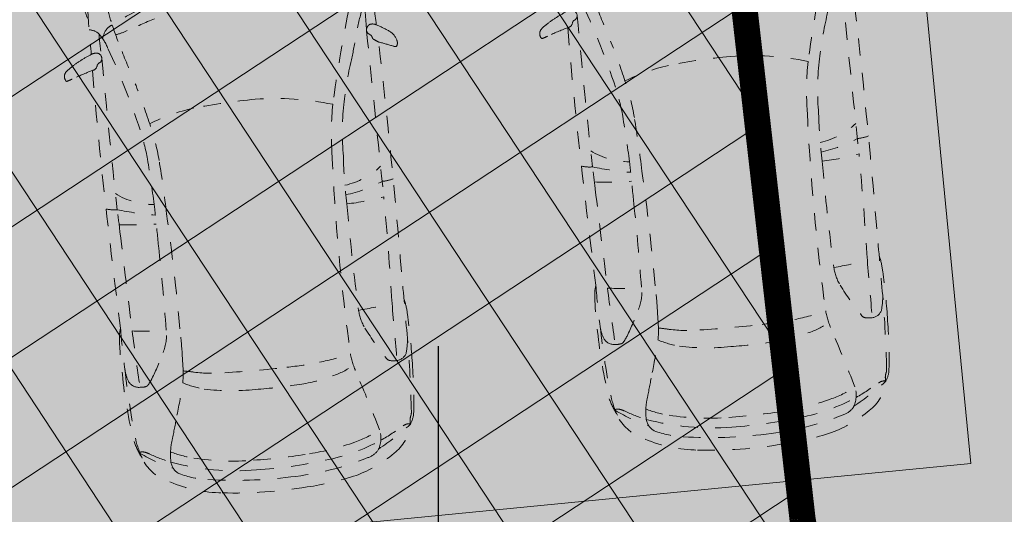
# Model space of a CAD drawing. Units: metres. Extents: x -557500 to -553794, y -1262000 to -1259623.
# Drawn here: x -554952 to -554947, y -1260400 to -1260397 of the extents above; entities that cross this region are included whole.
import ezdxf

# ---------------------------------------------------------------- set-up
doc = ezdxf.new("R2010")
doc.units = ezdxf.units.M
doc.header["$LTSCALE"] = 0.5
doc.header["$MEASUREMENT"] = 0
for name, pattern in [('ACAD_ISO03W100', [30, 12, -18]), ('CIARKOVANA_11', [1, 0.5, -0.5]), ('PHANTOM', [2.5, 1.25, -0.25, 0.25, -0.25, 0.25, -0.25]), ('ČÁRKOVANÁ', [0.75, 0.5, -0.25])]:
    doc.linetypes.add(name, pattern=pattern)
for name, color, linetype, lineweight in [('A-AUTO', 251, 'CONTINUOUS', 9), ('A-dvor-ciara', 63, 'CONTINUOUS', 18), ('A-ochranne pasma', 6, 'ČÁRKOVANÁ', 35), ('NEU_popis', 240, 'CONTINUOUS', 30)]:
    doc.layers.add(name, color=color, linetype=linetype, lineweight=lineweight)
for name, color, linetype, lineweight, true_color in [('A-dvor-srafa', 7, 'VODOVOD-N', 18, 0xf6f6df), ('A-KOMUNIK-HLAVNE VETVY', 7, 'CONTINUOUS', 0, 0xffc7c7), ('A-regulativy uzemia', 7, 'PHANTOM', 35, 0xff85ff), ('A-regulativy uzemia-srafa', 7, 'PHANTOM', 13, 0xff85ff)]:
    doc.layers.add(name, color=color, linetype=linetype, lineweight=lineweight, true_color=true_color)
doc.layers.add('A-PLOCHY-ZELEN-RD', color=7, linetype='CONTINUOUS', true_color=0xddddc0)
doc.layers.add('ZAM-HEKTAR$SIET', color=7, linetype='CONTINUOUS')
doc.styles.add('ARI_B0', font='txt')
doc.linetypes.add('VODOVOD-N', pattern='A,4.5,-0.6,[215,milan.shx,S=0.3,R=0,X=0,Y=0],4.5', length=9.6)

# ---------------------------------------------------------------- blocks, each defined once
blk = doc.blocks.new('FABIA')
at = {"layer": 'A-AUTO', "linetype": 'ByBlock', "lineweight": -2}
for centre, radius, start, end in [((326.9996121931063, 389.00087409133), 768.3374793733155, 144.6642646896128, 150.6530940702369), ((-225.227376406473, 781.5490112861697), 90.81058959666625, 100.910688587458, 145.1956097364603), ((1632.828964522106, 59.73979678018657), 2007.603219462273, 156.8748600923354, 159.3251004242528), ((-232.9457635531853, 834.1245330975217), 37.79906110456326, 57.53816351754839, 104.5093743706574), ((-256.5828459445283, 866.7915192160905), 46.95525089685135, 336.6849263342144, 351.2809999379272), ((-216.0294885769745, 861.0358179090628), 6.015521597217276, 346.9121838071041, 55.90723394305332), ((350.878228026947, 358.0285667853244), 724.0007385894302, 145.4570519051929, 147.8810254803833), ((180.1911519600299, -40514.667797392), 41285.416547605, 88.8038159973258, 90.59075867030403), ((310.6685016814536, 710.7515104810394), 218.7581594212221, 358.9915816109385, 15.53434856339354), ((1279.917571719811, 394.7803797599072), 374.9831894875169, 89.90645592846501, 103.5254377945583), ((1400.797981283638, -2372.643027664579), 3144.70674587551, 87.4742587707082, 92.19179126748195), ((1466.820631644773, -2178.126923261593), 2948.028706262666, 82.95616135778329, 88.5896528444122), ((9426.162380689842, -527642.6123802603), 528498.4656434587, 91.05912988000767, 91.08025743137254), ((-292.6116616687705, 739.1181990954211), 56.67108000705102, 152.1870456930119, 186.4650883266468), ((-323.4237189363512, 737.4219999201094), 25.92543000295559, 190.4107910915057, 241.3962499285915), ((-317.7739185027876, 735.7516650552553), 27.76775952024905, 229.4243438660681, 324.5726939205964), ((-214.644540256023, 663.4192192696934), 98.19990003144949, 137.5930138124933, 145.0632457624521), ((-272.2357818020409, 713.2901307648004), 22.13548367118827, 97.86672394676587, 132.3681641185304), ((-279.6497257428073, 757.2521918946385), 22.46682754446468, 281.2531621039782, 320.5102063551932), ((-32425.83772591241, -2108606.198822944), 2109633.439877497, 89.08089634322857, 89.09100338657062), ((1257.734717595341, -6357.426213800275), 7114.960879978467, 85.41280411010041, 88.74028341350811), ((1382.795988091772, 376.963580558521), 380.1469735159348, 72.50955284689462, 85.26848045339656), ((1467.874860612554, 682.7755964582531), 63.81791594500725, 2.204360697206406, 62.79794024295344), ((1821.457733087071, 677.1990297665585), 57.78877156874648, 65.0987400295169, 84.73354469371667), ((1809.576960442942, 608.4421671157025), 140.4676363724741, 52.42663078661513, 82.32635257889511), ((1878.277069725416, 798.8990456918833), 76.52204871012934, 244.8781428364303, 263.8574714943081), ((1851.675421786638, 465.3184395510272), 258.1554243347839, 80.28671436247, 85.90975158766965), ((1929.229021278033, 709.0755533546502), 40.26226996516303, 163.488579878098, 176.6829227818383), ((410.453789997865, -329.190669421506), 1817.935053215798, 28.27083984386185, 35.24040015001984), ((1852.973945700393, 501.7536260746795), 222.0768212663056, 30.59036421123472, 79.0308356024493), ((-466.3290646054156, -2920.127308458978), 3631.572661325756, 87.75086708988773, 89.80827105487087), ((77.77282321179155, 1988.913211192319), 1391.967039697964, 248.6779724637949, 254.4658218348948), ((532.5442037520779, 278882.1984197894), 278175.2969203641, 269.825556529109, 270.0170929211873), ((111.5223397405325, 450.1106815095478), 420.6483745783764, 6.577649108291491, 37.62546903312203), ((-145.0132674083343, 422.7018606555262), 731.8421697459771, 5.886111589576772, 22.85091470127795), ((-656.0143458077223, 490.4628622900399), 1289.837264813675, 0.344754661386499, 9.660666474356173), ((373.5209075036482, -19469.16782007528), 20177.53309687287, 87.61920908517618, 89.31277404017041), ((2147.917205464847, 44120.47049200986), 43439.61191163271, 268.7650693570918, 269.1871255784984), ((-2032.768561598092, 263.480914470926), 3272.516735546431, 4.17234952319524, 7.505619821979325), ((1388.642026714227, 680.6781400253586), 143.0759584044528, 345.4927619595857, 1.823244314675083), ((1943.090638083119, 710.0035890679573), 54.07459966014888, 178.5147383143441, 211.2618254062476), ((655.7418961566891, -34.37855854039071), 1433.006316670665, 24.03518754233191, 29.99155120540084), ((2225.790187270444, 9182.909311615478), 8967.326953680875, 252.7512391537387, 256.1104686638541), ((-1124.88249895336, -2281.072373583986), 3044.164369355381, 71.57185510566734, 74.18039133242192), ((529.7049878305434, 2619.187425309921), 2127.954981103027, 251.0146145772318, 257.8391469114863), ((351.1254529466796, 2485.649570455392), 2192.125548077564, 296.6182039242158, 302.0688006053489), ((1493.420222902731, 656.4089161542698), 35.66532760702666, 307.2464812888055, 341.0677125503218), ((1460.820321725413, 216.8065664952106), 706.1440466701184, 14.4670901529663, 34.30301007332546), ((1937.534017923288, 404.2690059036632), 147.4984412516188, 56.45832000424503, 102.4732252660995), ((952.4340147096564, 131.8294026584867), 1094.780351516009, 5.075862124758205, 22.41492942137675), ((393.6288330359121, 2007.515403115982), 1501.349251593386, 257.9982732428956, 269.0225033333589), ((583.454954453844, 3190.740671328689), 2692.987401046349, 265.4114404826062, 271.0711903093194), ((859.5824160425936, 13469.29633393301), 12973.03734561627, 269.002773443673, 271.6409317992956), ((1217.283082646712, 786.9021840682691), 285.6562639139203, 272.7674110007767, 293.9610006129815), ((4356.073813908024, -8479.780538940593), 9354.701052398177, 105.1853749585785, 107.2756643427948), ((1393.01587116729, 275.7534076238475), 580.5990675254092, 12.79333307674062, 27.9952934817517), ((1939.828721172114, 442.3887517567393), 116.0492868087129, 12.61110574240769, 46.96004183038119), ((1564.752828513778, 3.926849412264232), 1565.03609917269, 162.3755271209808, 178.2677332717645), ((417.0028207356754, 2175.743781423786), 1732.421467112841, 258.5527721520431, 267.3282725487118), ((1058.663153418608, 12750.64230013173), 12326.62397962251, 266.6401959912685, 271.8973798077533), ((1411.740807824703, 998.13143310517), 570.0193162710177, 275.5420530721813, 286.9596672181603), ((1181.252344592169, 236.8292750284639), 406.0396135105984, 11.68134918181506, 30.18641655536247), ((514.6265170493161, 25.84372773823179), 1600.654166126364, 0.1074249665499356, 16.02540750290324), ((258.5680238401646, 139.9849551042553), 1242.724011670357, 5.26758944077298, 13.53241091284506), ((666.387271844188, 80.74148282677493), 1332.693137744894, 2.788314291746216, 14.05181351460234), ((658.373636147945, 60.9061278145806), 1522.898952835735, 1.970114004679775, 12.60393093070819), ((746.8165439527875, 97.07540359277834), 861.1629467178795, 2.279412539356321, 14.93655319448979), ((-155.508470050896, 85.5742542315187), 1660.1257836256, 359.4674735871706, 5.825522296682544), ((-530.1525855088066, -55.43241942385538), 2588.712733263347, 357.7358885337013, 6.301147787108945), ((-972.3665416930348, -16.39831135511645), 2583.890900177096, 357.781106855578, 3.277464409272961), ((-1128.392133913363, -44.91001038834474), 3131.693029851751, 357.7356675522926, 3.487104726638449), ((-312.8073258886616, -37.77913970682528), 2497.750616750358, 352.5784751957701, 3.466809467223372), ((-3950.151368752683, -17.85550824802715), 5455.406782266204, 357.2768782742676, 0.9242682813948908), ((3038.913133357385, -3.979039320256561e-13), 3038.913133357385, 179.033938177476, 185.613817988058), ((-419.3325424246887, -21.62856536945247), 2535.112917520612, 350.6847016725345, 1.140818316226418), ((331.0244982405648, -117.5858366336207), 1278.562982442774, 347.2122446547324, 0.05136498537913924), ((640.4675673210804, -123.0590301705898), 1416.495356115148, 339.1545169477897, 358.5985923292428), ((632.8318353209625, -142.3874324736387), 1368.275704866287, 344.9245210372797, 358.9005170168165), ((1046.079697578626, -180.7793389870773), 1038.062140172563, 186.4435641036026, 200.734703479581), ((713.2629950234405, -267.4951244281167), 785.8900426821028, 346.8156963332324, 359.3041500232289), ((508.869249034271, -167.3805006479457), 1134.797837076101, 188.91428038512, 207.9027854296169), ((1396.467488828831, -270.3997173194148), 772.8109922578222, 331.067503866591, 353.3115862713569), ((1054.694915752068, -252.5867701613015), 543.709644191904, 331.0483984349187, 344.2049368907936), ((1548.535449848465, -347.7893220761844), 540.4115917296272, 333.4459512611438, 351.0373368071559), ((13495.92468427462, 3918.288149225056), 14669.81548823796, 197.3676184614507, 198.0143845337677), ((2033.144703657746, -602.2461871398757), 576.0905263047355, 164.3401167711038, 170.374209780923), ((981.905828297542, -4745.923767696997), 4294.426122759728, 102.1881794043385, 105.2043365626022), ((355.2762229783639, -1721.553311922129), 1206.211018434623, 93.40883235453047, 103.4237452451766), ((692.4176706629678, -7660.838189180804), 7155.053151016519, 90.85993825110815, 93.27585208073711), ((1026.890217012485, -12703.84684338854), 12205.25665259001, 89.05156305342877, 92.07468569603408), ((1275.350098132776, -2484.150242624852), 1984.431156748719, 87.16475369993829, 91.34071552532642), ((1746.26094723984, 7447.584774371995), 7958.467148836588, 267.315442162598, 267.9758714901781), ((1411.519244116903, -1082.026016912317), 578.6016821265241, 78.13771992143093, 84.6801088292434), ((773.3013334461139, -3505.368928826413), 3083.978299189029, 72.36624647883042, 75.7878766668449), ((1423.977094327459, -366.4181469622445), 546.1919476012278, 331.9718551793823, 346.0313410393711), ((-1765.939512001498, 4617.989636801252), 5465.88523033092, 285.1083189760952, 287.257874540996), ((362.8927273068639, -1834.824828031229), 1257.17534131498, 94.25678569924816, 101.8859631643614), ((953.5111879345268, -13203.06804219917), 12640.46679887072, 91.9412154980359, 93.10160179816918), ((133.0709123689203, -534.6373600418026), 393.833415833533, 321.7292732294504, 354.8695295569623), ((538.7389746465933, 12217.55075144861), 12787.41330036359, 269.9399035066765, 270.2074284706664), ((-1061.672538799814, -267.2118425927064), 1674.272007918926, 342.2287063919701, 349.5885614628372), ((576.439515456048, -22493.90629571622), 21924.12923101689, 89.52806881245711, 89.97754136896567), ((-1713.869641305848, -468.4663138469901), 2351.456524975344, 352.4786382952375, 357.528756149609), ((820.8654901117488, -13140.4853085105), 12570.12667222884, 88.13972891353114, 90.29100972676639), ((117.3404150153301, -580.8553572581033), 1111.585172673112, 350.4381981263235, 0.1995708389020896), ((1234.782162454605, -815.3736837009803), 238.4622513993117, 60.96688832264297, 91.40893255278873), ((-21956.0351461756, -78736.7021685054), 81673.59682551477, 73.06722688644287, 73.15800325767043), ((1958.52609521552, -537.2769606232649), 90.02222301292466, 270.9635677593241, 324.6384300481106), ((-824.033522905791, -746.2390479433484), 390.7634644188576, 8.987684818917764, 19.09030859556625), ((1031.889705422054, -4845.969479522151), 4341.685857306197, 102.3407852757486, 108.7900732963151), ((734.9023864709407, -1879.56588061112), 1413.758174390245, 57.66893297828369, 64.1866049299438), ((1969.134045335299, -226.6299851183269), 401.6310290894058, 249.9371711544463, 260.0024720119276), ((1114.935876253627, -214.5726046015185), 972.6870644282802, 323.5344332834523, 335.5667340023212), ((1974.087192162648, -99.79743836284729), 527.67602350116, 261.8639835487675, 268.4745529197416), ((1183.31403375849, -297.6654224465387), 847.5791065361069, 328.3639913819742, 337.1265142155299), ((1830.89691766339, -541.2085268573672), 262.9644819830241, 296.629955782702, 336.9260378806616), ((-656.6673403680279, 1.83469382608979), 718.9146114214582, 273.6393097524941, 283.0774284816143), ((-1030.946426842161, 1694.322465888312), 2452.264149905579, 282.6479180244958, 286.3338869660897), ((-424.9079966482313, -681.3664801180937), 71.16934160712685, 193.8764850744621, 220.1336325055551), ((1341.251649297332, -919.5996836090003), 278.3336251538209, 49.1383718365402, 57.45238420389175), ((1505.352167387844, -726.9021892560279), 25.31398544658335, 3.539031287723714, 44.69432509790987), ((-390.8088365909798, -642.2567820320572), 122.7046324172641, 223.8351568135705, 253.6942534304908), ((-282.73361635128, -1020.602173041286), 297.0079172402482, 106.3966495623836, 125.0766653406694), ((-562.1405502691996, 79678.01582484883), 80463.11230962444, 270.8684777990767, 271.2644795031102), ((961.1401444419707, 11427.78953208203), 12195.90266943612, 271.185576393172, 272.6774520606726), ((1463.157195076626, -753.793548129122), 67.70186796997234, 294.0951612269512, 359.1488007380382), ((1422.533143174593, -740.9278490659151), 109.2030387356621, 352.7023193792971, 8.206753774317868), ((2057.370477330867, -828.0942570165525), 174.9457994501649, 150.6097090802479, 161.5097573953099), ((-391.9338877989139, -843.9058822126276), 90.47110570596884, 132.8104068619882, 170.7518705426878), ((-406.3936893936507, 976.2195630783311), 1754.385528773092, 268.4641412927783, 272.6821354033731), ((-277.7616417521422, -806.2241213712903), 70.51760861436263, 176.1312287806151, 201.0139413852509), ((-317.5918102536425, -806.4372966421563), 30.92885413641914, 83.18237066772366, 170.750899836883), ((276.1304052484156, 55620.02946407015), 56398.843274322, 269.4005545552869, 270.2606582340692), ((-317.0836600590865, -803.3942820587908), 27.84740319166567, 31.20529232911617, 83.4772564580807), ((-266.3098290670978, -780.0770736763455), 28.38341286687961, 198.251368109809, 245.4281342517023), ((-283.9303712836308, -835.497617807019), 30.17368894494262, 1.318852046099727, 78.88326435636355), ((319.9080261155796, -773.5427568979724), 212.8508760473205, 342.0395423250278, 358.7381243942653), ((686.1857911546485, -5558.186426155464), 4782.419613404244, 90.34419605092414, 91.83906508766002), ((1407.793716490998, 3506.275207569819), 4334.752693910682, 270.1902414789641, 275.5948990934349), ((1412.717254484937, -588.429584900296), 240.2107227284423, 272.2592285353943, 288.9683421372235), ((1464.890793116007, 1729.846391068209), 2575.414310551896, 269.6476573674569, 278.106258752303), ((1727.756666212838, -406.8201700424736), 425.0173117203626, 283.6488577432314, 296.7917965556167), ((1708.90723401368, -114.2371692829151), 704.1514465809972, 279.9360168090597, 289.9154546749295), ((1924.120446415056, -782.760790469104), 34.20512039697584, 162.7392028222593, 199.5366794075426), ((-631.8570195530451, -557.7263237290523), 287.0909014876891, 267.660762272541, 289.8899008547444), ((-319.7317398133746, 5116.039987550783), 5947.599228095409, 267.347144053885, 269.7701687726599), ((209.718024352861, -621.3983143560737), 591.8585599968235, 200.7937847714846, 207.1719676592064), ((268.9090735992095, 23044.58403529665), 23885.10664250976, 268.7461060601861, 270.6080552375572), ((1336.551112088028, -408.3294201029789), 1646.506644826902, 195.011760420887, 199.2772150721354), ((323.6215259726223, 31702.26405138037), 32542.04865130224, 270.3499616726882, 271.5269270765601), ((1309.87168453052, 2677.736821554851), 3507.988860032453, 268.0542042267295, 271.8347456598852), ((1262.567328388003, -637.438362070983), 203.8560369031689, 249.3757049625003, 264.1793567262499), ((1391.325589916565, 957.5384474440694), 1803.981554249883, 265.2484769388072, 271.833786975685), ((52.54198619731051, -719.6559504395899), 407.4580641397301, 204.9725228564841, 214.694023936068), ((-175.186438177474, -895.7749959507623), 120.9301621588838, 207.480885191337, 228.4653955939366), ((-232.335174824243, -954.4976513490482), 39.26762869824442, 234.0797363279333, 269.802040734319), ((-1482.927077421062, -1368.191018362249), 1332.008147235007, 16.93751605478695, 18.21144773263372), ((-213.984128178372, -982.5414065874753), 5.807018865640957, 290.3050781088601, 24.43895375940707), ((-233.2925971079858, -951.5839761730058), 42.18907322176347, 271.1160676118513, 300.3598854954986)]:
    blk.add_arc(centre, radius, start, end, dxfattribs=at)

msp = doc.modelspace()

# ---------------------------------------------------------------- hatches: boundary and pattern name
at = {"layer": 'A-dvor-srafa'}
h = msp.add_hatch(color=256, dxfattribs=at)
h.dxf.hatch_style = 1
h.paths.add_polyline_path([(-554948.3279783557, -1260392.126266288), (-554948.459515924, -1260392.286264125), (-554953.6419676141, -1260392.792231109), (-554952.9132014799, -1260400.256740465), (-554946.9415939953, -1260399.673727557), (-554947.2664446939, -1260396.346389794), (-554945.6872599542, -1260394.425488831), (-554946.2473236691, -1260393.836786718)])
at = {"layer": 'A-KOMUNIK-HLAVNE VETVY', "linetype": 'Continuous', "lineweight": 0}
h = msp.add_hatch(color=256, dxfattribs=at)
h.dxf.hatch_style = 1
edge = h.paths.add_edge_path(flags=16)
edge.add_line((-554727.8592258854, -1260231.989627075), (-554732.2478600307, -1260253.141254072))
edge.add_arc((-554707.7692087552, -1260258.220194091), 24.99999999974123, 168.2783320317293, 197.5382696620294)
edge.add_line((-554731.6071059328, -1260265.753762843), (-554728.8916554129, -1260274.346055873))
edge.add_arc((-554735.5662666225, -1260276.455455124), 6.99999999985798, -72.46173033195231, 17.53826966202189, ccw=False)
edge.add_line((-554733.4568673713, -1260283.130066334), (-554750.2908262844, -1260288.450157529))
edge.add_arc((-554757.824395039, -1260264.612260352), 24.99999999965704, 258.3876747705841, 287.5382696687783, ccw=False)
edge.add_line((-554762.8566110049, -1260289.100559649), (-554994.724323291, -1260241.452971321))
edge.add_arc((-554993.3153028204, -1260234.596247517), 7.000000000115693, 168.3876747729496, 258.3876747699576, ccw=False)
edge.add_line((-555000.1720266239, -1260233.187227047), (-554997.5466611919, -1260220.411397291))
edge.add_arc((-554977.9560217552, -1260224.437170063), 19.99999999859572, 157.1589389195439, 168.3876747733139, ccw=False)
edge.add_line((-554996.3877257826, -1260216.673647242), (-554995.9031054094, -1260215.523089758))
edge.add_arc((-555014.3577694563, -1260207.799830756), 20.00558308793036, 337.2907371746056, 348.3876747717679)
edge.add_line((-554994.7616612053, -1260211.826727341), (-554993.1563188742, -1260204.014641424))
edge.add_arc((-555012.7524271377, -1260199.987744841), 20.00558309966762, 348.3876747854806, 359.7482088957883)
edge.add_line((-554992.7470372153, -1260200.07566077), (-554992.7392951825, -1260198.919270029))
edge.add_arc((-554972.739743398, -1260199.053166972), 19.99999999928725, 168.3876747716895, 179.6164106477741, ccw=False)
edge.add_line((-554992.3303828352, -1260195.0273942), (-554988.8998636499, -1260178.333440456))
edge.add_arc((-554982.0431398465, -1260179.742460927), 7.00000000009226, 78.38765730955112, 168.387674770891, ccw=False)
edge.add_line((-554980.6341172864, -1260172.885737553), (-554733.3042256781, -1260223.710800502))
edge.add_arc((-554734.7132482409, -1260230.567523873), 6.999999997738547, -11.721667941520593, 78.3876572830967, ccw=False)
edge = h.paths.add_edge_path(flags=16)
edge.add_line((-554996.0856122331, -1260203.365506417), (-554997.7095596908, -1260211.268130561))
edge.add_arc((-554998.6890916626, -1260211.066841922), 0.9999999999643089, 168.3876747703156, 348.3876747703156, ccw=False)
edge.add_line((-554999.6686236345, -1260210.865553283), (-554998.044676177, -1260202.96292914))
edge.add_arc((-554997.065144205, -1260203.164217779), 1.000000000031475, -11.612325215274609, 168.3876747847254, ccw=False)
edge = h.paths.add_edge_path(flags=16)
edge.add_arc((-554716.1335030728, -1260337.945067093), 6.999999998922017, 296.0396497560048, 377.5385651550839)
edge.add_line((-554709.458902743, -1260335.83563342), (-554722.8648127296, -1260293.416334635))
edge.add_arc((-554729.5394116221, -1260295.52577287), 7.000000002870501, 17.53860429853898, 107.5382696642163)
edge.add_line((-554731.6488108737, -1260288.851161657), (-554751.2100365376, -1260295.0331599))
edge.add_arc((-554757.2368915406, -1260275.962842162), 19.99999999659166, 258.3876747687045, 287.53826966958707, ccw=False)
edge.add_line((-554761.2626643133, -1260295.553481596), (-554995.93205512, -1260247.330163153))
edge.add_arc((-554997.3410755905, -1260254.186886956), 6.999999999864195, 78.38767477050742, 168.3879091839615)
edge.add_line((-555004.1978051582, -1260252.777894538), (-555015.8902012375, -1260309.676663733))
edge.add_arc((-554976.708906235, -1260317.728130762), 39.99999999243832, 168.3877895845464, 181.7336463707464)
edge.add_line((-555016.6905968902, -1260318.938259579), (-555014.89754411, -1260338.247920055))
edge.add_line((-555014.89754411, -1260338.247920055), (-555010.7814659172, -1260380.980851438))
edge.add_arc((-554980.9206320727, -1260378.094573112), 30.00000000776718, 185.520925149807, 196.8308576203266)
edge.add_line((-555009.635542951, -1260386.780993187), (-555008.4029781028, -1260390.855512892))
edge.add_arc((-555037.1178889676, -1260399.541932965), 29.99999999433908, 5.520925149611287, 16.83085762389942, ccw=False)
edge.add_line((-555007.2570551365, -1260396.65565464), (-555003.9802797877, -1260430.556489273))
edge.add_arc((-555033.8411136398, -1260433.442767598), 30.00000001516467, -5.789007323436522, 5.520925145760884, ccw=False)
edge.add_line((-555003.9941112541, -1260436.468730172), (-555004.4234820504, -1260440.703888691))
edge.add_arc((-554974.5764796799, -1260443.729851265), 30.00000000007458, 174.2109926749754, 185.5209251503335)
edge.add_line((-555004.4373135167, -1260446.616129591), (-555001.7181529218, -1260474.747998226))
edge.add_arc((-554994.7506306847, -1260474.074474749), 6.999999999946502, 185.5214064977592, 296.0396497646053)
edge.add_line((-554991.6776795147, -1260480.363908039), (-554948.2738561529, -1260459.157254969))
edge.add_arc((-554959.248681714, -1260436.694993228), 24.99999997237644, 296.0396496785244, 307.3458389304025)
edge.add_line((-554944.0830663039, -1260456.569703487), (-554939.9107598824, -1260453.385998421))
edge.add_arc((-554924.7451212546, -1260473.260691001), 25.00000000239229, 116.03987465718839, 127.34590581121691, ccw=False)
edge.add_line((-554935.7200350295, -1260450.798472327), (-554903.1597168476, -1260434.88984221))
edge.add_arc((-554892.1848912503, -1260457.352103933), 24.99999997174376, 104.7338712745011, 116.03964977158341, ccw=False)
edge.add_line((-554898.5431341258, -1260433.174164688), (-554893.4669766832, -1260431.839251833))
edge.add_arc((-554899.8252195595, -1260407.661312583), 24.99999997690473, 284.7338712733216, 296.0396497690669)
edge.add_line((-554888.850393961, -1260430.123574311), (-554822.5816891078, -1260397.745379851))
edge.add_arc((-554833.5565147218, -1260375.28311809), 25.00000001382951, 296.0396497672177, 307.33251875887)
edge.add_line((-554818.3955201859, -1260395.161353559), (-554814.2179304572, -1260391.975134382))
edge.add_arc((-554799.056935939, -1260411.853369822), 24.99999997941057, 116.0396497662559, 127.33251876804499, ccw=False)
edge.add_line((-554810.0317615375, -1260389.391108091), (-554777.4677962714, -1260373.480696044))
edge.add_arc((-554766.4929706636, -1260395.94295779), 24.99999999731397, 104.74678085629549, 116.03964976997301, ccw=False)
edge.add_line((-554772.8566610294, -1260371.76645174), (-554767.7757509921, -1260370.429065014))
edge.add_arc((-554774.1394413691, -1260346.252558935), 25.00000002807363, 284.7467808642223, 296.0396497586872)
edge.add_line((-554763.1646157522, -1260368.714820711), (-554713.0605519043, -1260344.234500383))
edge = h.paths.add_edge_path()
edge.add_line((-554995.7690521962, -1260489.040776994), (-554945.1062387867, -1260464.287457495))
edge.add_arc((-554956.0810644163, -1260441.825195708), 25.00000004348002, 296.0396497738071, 307.345431769679)
edge.add_line((-554940.9155901991, -1260461.700013794), (-554936.7428766128, -1260458.516025892))
edge.add_arc((-554921.5774024088, -1260478.390843956), 25.00000001840072, 116.03964976922299, 127.34543177527891, ccw=False)
edge.add_line((-554932.5522280256, -1260455.928582191), (-554901.0593698976, -1260440.541501866))
edge.add_arc((-554890.0845442883, -1260463.003763623), 25.00000000775946, 104.73387128423829, 116.03964976184, ccw=False)
edge.add_line((-554896.442787177, -1260438.825824345), (-554891.3666297153, -1260437.490911484))
edge.add_arc((-554897.7248725959, -1260413.312972228), 24.99999998430511, 284.7338712790688, 296.039649272598)
edge.add_line((-554886.7500471887, -1260435.775234058), (-554819.4147330776, -1260402.875905504))
edge.add_arc((-554830.3895586245, -1260380.413643853), 24.99999988518267, 296.0396497399334, 307.3325187884657)
edge.add_line((-554815.2285641563, -1260400.291879212), (-554811.0509743828, -1260397.105660002))
edge.add_arc((-554795.8899798418, -1260416.983895479), 25.00000002342423, 116.03964977577209, 127.33251875687819, ccw=False)
edge.add_line((-554806.8648054634, -1260394.521633711), (-554775.36683605, -1260379.132056062))
edge.add_arc((-554764.3920104554, -1260401.594317773), 24.99999996010853, 104.7467808425981, 116.03964977778239, ccw=False)
edge.add_line((-554770.7557008059, -1260377.417811757), (-554765.6747907783, -1260376.080425035))
edge.add_arc((-554772.0384811347, -1260351.903919008), 24.99999997284274, 284.7467808487075, 296.0396497670725)
edge.add_line((-554761.0636555387, -1260374.366180732), (-554713.1126422776, -1260350.937818351))
edge.add_arc((-554710.0396911071, -1260357.227251634), 6.999999994142516, 17.538269606748486, 116.0396497931477, ccw=False)
edge.add_line((-554703.365079901, -1260355.117852391), (-554696.6724939678, -1260376.294691757))
edge.add_arc((-554434.9491721663, -1260905.069116587), 590.0012623112401, 115.74452500253349, 116.3336677479412, ccw=False)
edge.add_line((-554691.2216411707, -1260373.631527439), (-554725.4140371511, -1260265.43913597))
edge.add_arc((-554701.5761399694, -1260257.905567217), 25.00000000412023, 168.2783320343657, 197.5382696621878, ccw=False)
edge.add_line((-554726.0547912495, -1260252.826627198), (-554718.3830677939, -1260215.85169889))
edge.add_arc((-554708.8847819892, -1260219.528456845), 10.18508626800822, 125.03626250859199, 158.838728854856, ccw=False)
edge.add_line((-554714.7319866753, -1260211.189021634), (-554725.6537759636, -1260208.94441111))
edge.add_arc((-554730.8141138522, -1260212.006832386), 6.000625900760057, -95.42244665384447, 30.687166399194894, ccw=False)
edge.add_line((-554731.3811630113, -1260217.980605603), (-554979.9676965391, -1260166.897308985))
edge.add_arc((-554978.7599629172, -1260161.020117522), 5.999999999317704, 139.1002474789909, 258.3876573178256, ccw=False)
edge.add_arc((-554976.1144659051, -1260163.311698913), 9.499999958277417, 131.4195598911054, 139.1002475069062, ccw=False)
edge.add_line((-554982.3993609567, -1260156.187788933), (-554991.9661771756, -1260154.221958825))
edge.add_line((-554991.9661771756, -1260154.221958825), (-554991.4729378829, -1260155.534978871))
edge.add_arc((-554997.2537135833, -1260157.215228981), 6.020017286520465, -97.48080477993472, 16.207124492813193, ccw=False)
edge.add_line((-554998.0374839021, -1260163.184007098), (-555023.5053038365, -1260157.95050482))
edge.add_line((-555023.5053038365, -1260157.95050482), (-555026.1918512763, -1260157.398433533))
edge.add_line((-555026.1918512763, -1260157.398433533), (-555024.7333022807, -1260163.823588001))
edge.add_line((-555024.7333022807, -1260163.823588001), (-555023.3933195004, -1260164.098947374))
edge.add_arc((-554870.3559287938, -1259424.162323973), 755.5968830037999, 258.3145623131533, 258.4607872168532)
edge.add_line((-555021.504426456, -1260164.487104903), (-555000.2247587516, -1260168.859964052))
edge.add_arc((-555001.6337792223, -1260175.716687855), 6.99999999991106, -11.612325227433985, 78.38767476864058, ccw=False)
edge.add_line((-554994.777055419, -1260177.125708325), (-554998.2075746671, -1260193.819662374))
edge.add_arc((-555017.7982141132, -1260189.7938896), 20.00000000841505, 337.1589389053114, 348.387674772285, ccw=False)
edge.add_line((-554999.3665100788, -1260197.557412429), (-554999.8511304524, -1260198.707969913))
edge.add_arc((-554981.3964663744, -1260206.431228923), 20.00558311964217, 157.2907371873144, 168.3876747706776)
edge.add_line((-555000.9925746564, -1260202.404332332), (-555002.5967166312, -1260210.210572141))
edge.add_arc((-554982.8985062831, -1260214.258450162), 20.10981868132048, 168.3876747829956, 181.0640173222882)
edge.add_arc((-555022.9992719116, -1260215.104522218), 19.99999999963968, -11.397659143995782, 1.3541456835603753, ccw=False)
edge.add_line((-555003.3936869274, -1260219.05686803), (-555006.0492184545, -1260231.979495213))
edge.add_arc((-555012.905942258, -1260230.570474743), 7.000000000253158, 258.3876747680909, 348.38767476921606, ccw=False)
edge.add_line((-555014.3149627288, -1260237.427198546), (-555062.3716858994, -1260227.551796149))
edge.add_line((-555062.3716858994, -1260227.551796149), (-555061.3652427075, -1260222.654136287))
edge.add_line((-555061.3652427075, -1260222.654136287), (-555067.3952086251, -1260221.415010188))
edge.add_line((-555067.3952086251, -1260221.415010188), (-555066.2878205322, -1260232.872425531))
edge.add_line((-555066.2878205322, -1260232.872425531), (-555015.5226612551, -1260243.304397222))
edge.add_arc((-555016.9316748823, -1260250.161087723), 6.999966002023832, -11.612325223913103, 78.38767476936141, ccw=False)
edge.add_line((-555010.0749843811, -1260251.57010135), (-555021.9493096698, -1260309.354193624))
edge.add_arc((-554982.7680307723, -1260317.405739168), 40.0000000211914, 168.3876747783354, 183.3554974122391)
edge.add_arc((-555029.6874535731, -1260320.156696463), 7.000000000025726, -84.47907484819069, 3.355497417683182, ccw=False)
edge.add_line((-555029.0139886303, -1260327.124224359), (-555040.991688334, -1260328.281960784))
edge.add_line((-555040.991688334, -1260328.281960784), (-555040.4144630912, -1260334.254130249))
edge.add_line((-555040.4144630912, -1260334.254130249), (-555028.4722983893, -1260333.099828459))
edge.add_arc((-555027.798342622, -1260340.072434329), 7.005101640900707, 6.890990533363606, 95.52092514584751, ccw=False)
edge.add_line((-555020.8438442904, -1260339.231957111), (-555017.9922833978, -1260368.743285056))
edge.add_arc((-556652.6795646559, -1260533.215606195), 1642.940550332729, 5.296431636073294, 5.745418668939919, ccw=False)
edge.add_arc((-554986.8927988374, -1260378.671828775), 30.00000001036124, 185.5209251502216, 196.8308576197616)
edge.add_line((-555015.6077097182, -1260387.358248851), (-555014.3751448697, -1260391.432768557))
edge.add_arc((-555043.0900557229, -1260400.119188628), 29.99999998245466, 5.520925146439083, 16.830857625655085, ccw=False)
edge.add_line((-555013.2292219034, -1260397.232910306), (-555009.9524465548, -1260431.133744938))
edge.add_arc((-555039.813280389, -1260434.020023264), 29.99999999740948, -5.78900732554041, 5.520925150825576, ccw=False)
edge.add_line((-555009.9662780211, -1260437.045985837), (-555010.395648818, -1260441.281144362))
edge.add_arc((-554980.5486464502, -1260444.307106936), 29.99999999743416, 174.2109926740171, 185.5209251481485)
edge.add_line((-555010.4094802844, -1260447.19338526), (-555007.5515565524, -1260476.760868379))
edge.add_line((-555007.5515565524, -1260476.760868379), (-555003.9140391662, -1260514.393864929))
edge.add_arc((-555015.7176550451, -1260515.627079704), 11.86786276025632, 5.077357505258419, 5.964492742639379, ccw=False)
edge.add_line((-555003.8963603848, -1260514.576765917), (-555002.8049807294, -1260525.867952307))
edge.add_line((-555002.8049807294, -1260525.867952307), (-554997.0488640397, -1260523.055487581))
edge.add_line((-554997.0488640397, -1260523.055487581), (-554997.2079856412, -1260521.409248663))
edge.add_line((-554997.2079856412, -1260521.409248663), (-554999.663628921, -1260496.003675226))
edge.add_arc((-554992.6961010261, -1260495.330210283), 6.99999999967112, 116.03964976629811, 185.5209251530327, ccw=False)
at = {"layer": 'A-PLOCHY-ZELEN-RD'}
h = msp.add_hatch(color=256, dxfattribs=at)
h.dxf.hatch_style = 1
edge = h.paths.add_edge_path()
edge.add_line((-554855.1223440364, -1260340.812758341), (-554879.2300103467, -1260352.686853142))
edge.add_line((-554879.2300103467, -1260352.686853142), (-554886.9382027094, -1260336.910303648))
edge.add_arc((-554896.821613954, -1260341.739194014), 10.99999999996501, 26.03945903313867, 78.36003783744539)
edge.add_line((-554894.602241878, -1260330.965411596), (-554951.2094471314, -1260319.304469713))
edge.add_arc((-554956.6569967724, -1260345.749208376), 27.00000000065206, 78.36003783782856, 95.52092514952383)
edge.add_line((-554959.2546472652, -1260318.874457922), (-555009.2127557987, -1260323.703291793))
edge.add_arc((-555009.6938021862, -1260318.726486153), 4.999999999978189, 181.7336463720752, 275.5209251485845, ccw=False)
edge.add_arc((-554976.7089073907, -1260317.728129879), 37.99999999877578, 168.387674772864, 181.7336463710181, ccw=False)
edge.add_line((-555013.9311223216, -1260310.079161613), (-555002.2387366118, -1260253.180442878))
edge.add_arc((-554997.3410767528, -1260254.186886071), 4.999999999499747, 78.38767476689662, 168.3876747750054, ccw=False)
edge.add_line((-554996.3346335593, -1260249.289226212), (-554827.3004257431, -1260284.024861752))
edge.add_arc((-554828.3068689364, -1260288.922521612), 5.00000000041514, -11.612229694026325, 78.38767477035151, ccw=False)
edge.add_line((-554823.4092073988, -1260289.928956639), (-554830.3032935521, -1260323.477968432))
edge.add_arc((-552372.074286696, -1260829.846833032), 2509.840488394461, 168.3604878564465, 168.4151153837692)
edge.add_arc((-554835.6826250921, -1260324.81551301), 5.000000001607519, 303.02833479763643, 348.38777029793664, ccw=False)
edge.add_line((-554832.9573564873, -1260329.007518621), (-554835.3774446285, -1260330.580841802))
edge.add_line((-554835.3774446285, -1260330.580841802), (-554835.497409487, -1260331.146607735))
edge.add_line((-554835.497409487, -1260331.146607735), (-554855.1223440365, -1260340.812758341))
edge = h.paths.add_edge_path()
edge.add_line((-554724.7718333468, -1260294.019058232), (-554711.3659248012, -1260336.438352457))
edge.add_arc((-554716.133504237, -1260337.945066209), 5.000000000798698, -63.9603502303587, 17.53826968074719, ccw=False)
edge.add_line((-554713.9385391149, -1260342.437518559), (-554766.0857616715, -1260367.916104812))
edge.add_line((-554766.0857616715, -1260367.916104812), (-554775.9472928232, -1260370.511836828))
edge.add_line((-554775.9472928232, -1260370.511836828), (-554813.3082394236, -1260388.766003667))
edge.add_line((-554813.3082394236, -1260388.766003667), (-554821.4165175931, -1260394.950132093))
edge.add_line((-554821.4165175931, -1260394.950132093), (-554891.7738907585, -1260429.326007027))
edge.add_line((-554891.7738907585, -1260429.326007027), (-554901.636453673, -1260431.919634622))
edge.add_line((-554901.636453673, -1260431.919634622), (-554911.7820808785, -1260436.876681712))
edge.add_arc((-554913.9770460008, -1260432.384229363), 5.000000000062302, 206.0397414577492, 296.03964977552494, ccw=False)
edge.add_line((-554918.469494838, -1260434.579201674), (-554934.56028948, -1260401.646186837))
edge.add_arc((-554925.5753918046, -1260397.256242215), 10.00000000095621, 185.5761616037427, 206.0397414542081, ccw=False)
edge.add_line((-554935.5280709459, -1260398.2279304), (-554935.7403666208, -1260396.053456359))
edge.add_arc((-554930.751163072, -1260395.655443109), 5.005054105526446, 140.5874125692491, 184.5611061768076, ccw=False)
edge.add_line((-554934.6180383919, -1260392.477732949), (-554932.7899281681, -1260390.254039012))
edge.add_line((-554932.7899281681, -1260390.254039012), (-554933.2757722609, -1260385.277699445))
edge.add_line((-554933.2757722609, -1260385.277699445), (-554949.2000588857, -1260386.832400543))
edge.add_line((-554949.2000588857, -1260386.832400543), (-554948.714214793, -1260391.80874011))
edge.add_line((-554948.714214793, -1260391.80874011), (-554946.4905218554, -1260393.636853184))
edge.add_arc((-554949.2983959238, -1260397.300195588), 4.615651021335464, 4.62552531258018, 52.53060249846311, ccw=False)
edge.add_arc((-554122.5886616955, -1260317.280845941), 825.95827021463, 185.5336288649141, 185.7033739941546)
edge.add_arc((-554925.5753927444, -1260397.256240291), 19.00000000108035, 186.3668113485932, 205.8354863515275)
edge.add_line((-554942.6763244438, -1260405.536224292), (-554926.5559106872, -1260438.53014287))
edge.add_arc((-554931.0483524806, -1260440.725103495), 4.999988541016254, -63.96025174434982, 26.03965656844872, ccw=False)
edge.add_line((-554928.8533846673, -1260445.217541776), (-554938.9992368867, -1260450.174698806))
edge.add_line((-554938.9992368867, -1260450.174698806), (-554947.106289083, -1260456.360836768))
edge.add_line((-554947.106289083, -1260456.360836768), (-554992.5556667253, -1260478.566926215))
edge.add_arc((-554994.7506318464, -1260474.074473865), 4.999999999969639, 185.5209251485845, 296.03964976119636, ccw=False)
edge.add_line((-554999.7274374859, -1260474.555520252), (-555002.713337107, -1260443.664025259))
edge.add_line((-555002.713337107, -1260443.664025259), (-555001.6847076261, -1260433.517995425))
edge.add_line((-555001.6847076261, -1260433.517995425), (-555005.5711851099, -1260393.309309611))
edge.add_line((-555005.5711851099, -1260393.309309611), (-555008.5240001406, -1260383.548116887))
edge.add_line((-555008.5240001406, -1260383.548116887), (-555012.9143648215, -1260338.126319175))
edge.add_arc((-555007.9375947374, -1260337.645251128), 4.999966693490815, 95.52121139806911, 185.521211398069, ccw=False)
edge.add_line((-555008.4186627844, -1260332.668481044), (-554959.1396973951, -1260327.905291561))
edge.add_arc((-554956.9268840128, -1260350.798597502), 23.00000000013814, 78.36003783679678, 95.5209251487019, ccw=False)
edge.add_line((-554952.2863787627, -1260328.271597901), (-554898.8235855183, -1260339.284798821))
edge.add_arc((-554900.235913203, -1260346.140842177), 7.000000000081982, 26.039459032799982, 78.36003783778978, ccw=False)
edge.add_line((-554893.9464696837, -1260343.067911944), (-554886.5341566727, -1260358.238879228))
edge.add_arc((-554891.0266485031, -1260360.433763546), 5.000000001712, -18.960533621348077, 26.038619212454194, ccw=False)
edge.add_line((-554886.2979354587, -1260362.05834748), (-554887.2332676887, -1260364.780835405))
edge.add_line((-554887.2332676887, -1260364.780835405), (-554885.0383027435, -1260369.273323852))
edge.add_line((-554885.0383027435, -1260369.273323852), (-554870.6624336807, -1260362.249479554))
edge.add_line((-554870.6624336807, -1260362.249479554), (-554872.8573844237, -1260357.757020179))
edge.add_line((-554872.8573844237, -1260357.757020179), (-554875.5798736494, -1260356.821690704))
edge.add_arc((-554873.9553128338, -1260352.093026815), 4.999946001583313, 232.3513232987778, 251.0395339108176, ccw=False)
edge.add_line((-554877.0093700911, -1260356.051839047), (-554853.3757331131, -1260344.39521189))
edge.add_line((-554853.3757331131, -1260344.39521189), (-554835.6240836863, -1260335.639709765))
edge.add_line((-554835.6240836863, -1260335.639709765), (-554820.7625794997, -1260338.790940295))
edge.add_line((-554820.7625794997, -1260338.790940295), (-554819.7254398161, -1260333.899688791))
edge.add_line((-554819.7254398161, -1260333.899688791), (-554821.3103238156, -1260331.461562088))
edge.add_arc((-554817.0979111986, -1260328.76793746), 5.000003369067816, 168.3876282310961, 212.5968564337426, ccw=False)
edge.add_line((-554821.9955735407, -1260327.76148961), (-554814.5934229341, -1260291.740556681))
edge.add_arc((-554809.6957641671, -1260292.747005191), 5.000000000186702, 78.38767477373449, 168.3876125651766, ccw=False)
edge.add_line((-554808.6893209742, -1260287.849345332), (-554761.6652427538, -1260297.512544655))
edge.add_arc((-554757.2368927032, -1260275.962841274), 22.00000000024422, 258.3876747693189, 287.5382696681863)
edge.add_line((-554750.6073521993, -1260296.94019079), (-554731.0461265331, -1260290.758192546))
edge.add_arc((-554729.5394127832, -1260295.525771983), 5.000000000985111, 17.53826966896321, 107.538269652091, ccw=False)
at = {"layer": 'A-regulativy uzemia-srafa'}
h = msp.add_hatch(dxfattribs=at)
h.set_pattern_fill('NET', color=256, scale=5, angle=45)
h.set_pattern_definition([(33.38765730621436, (-555858.5836101971, -1259187.81276773), (-0.3439380524051761, 0.521854018004781), []), (123.3876573062144, (-555858.5836101971, -1259187.81276773), (-0.521854018004781, -0.343938052405176), [])])
h.paths.add_polyline_path([(-554986.183895391, -1260334.035956442), (-555008.0685888691, -1260336.150956436), (-555007.2049305169, -1260345.109421654), (-554985.3180428484, -1260342.993886306)])
h.paths.add_polyline_path([(-554984.6445779031, -1260349.961414201), (-555006.5335219819, -1260352.077148317), (-555005.3729443718, -1260364.121361548), (-554983.4804456409, -1260362.005283849)])
h.paths.add_polyline_path([(-554982.8069806956, -1260368.972811743), (-555004.7015358369, -1260371.089088211), (-555003.5948263184, -1260382.57427051), (-555003.4289902411, -1260383.122478878), (-554981.6428484333, -1260381.01668139)])
h.paths.add_polyline_path([(-554980.9693834883, -1260387.984209285), (-555001.3620197198, -1260389.955313785), (-555000.6420112876, -1260392.335463234), (-554999.7413365653, -1260401.653656144), (-554979.8341140095, -1260399.729470594)])
h.paths.add_polyline_path([(-554978.6667998376, -1260415.019029771), (-554975.2671578663, -1260413.358013486), (-554978.5504609719, -1260406.638019136), (-554999.0678716227, -1260408.621184039), (-554997.9133602926, -1260420.565517574), (-554988.0719595362, -1260419.614270805)])
h.paths.add_polyline_path([(-554972.5619354786, -1260432.069861355), (-554977.390842856, -1260422.186451494), (-554986.137391133, -1260426.459903391), (-554997.2398953501, -1260427.53304547), (-554996.6602678453, -1260433.529750796), (-554997.3777726097, -1260440.606958753), (-554988.2240655052, -1260439.722182843)])
h.paths.add_polyline_path([(-554988.03042466, -1260446.736089413), (-554997.3064320559, -1260447.632686583), (-554994.7506306847, -1260474.074474748), (-554978.5423470299, -1260466.155277275)])
h.paths.add_polyline_path([(-554971.1392073225, -1260439.165573038), (-554981.4718558065, -1260444.213976281), (-554972.2529137399, -1260463.082326105), (-554961.9202733352, -1260458.033906326)])
h.paths.add_polyline_path([(-554954.5171206311, -1260431.04422869), (-554964.8497691149, -1260436.092631934), (-554955.6308400453, -1260454.960955156), (-554949.7429681106, -1260452.084202655), (-554945.7325352991, -1260449.02358336)])
h.paths.add_polyline_path([(-554938.0418031216, -1260422.994593935), (-554948.2276824232, -1260427.971287586), (-554939.8864266112, -1260445.04328256), (-554929.7006309398, -1260440.066609578)])
h.paths.add_polyline_path([(-554941.1147436781, -1260416.70515546), (-554945.9321046725, -1260406.840275503), (-554971.1014019159, -1260419.113515982), (-554966.272497271, -1260428.996920251)])
edge = h.paths.add_edge_path()
edge.add_arc((-554854.8295849711, -1260389.701736743), 93.6459696218342, 185.3283392668424, 186.3080277798026, ccw=False)
edge.add_line((-554948.0708999304, -1260398.397989445), (-554948.2332525164, -1260396.735065833))
edge.add_line((-554948.2332525164, -1260396.735065833), (-554951.4556571915, -1260394.085906721))
edge.add_line((-554951.4556571915, -1260394.085906721), (-554973.1423270834, -1260396.203247077))
edge.add_line((-554973.1423270834, -1260396.203247077), (-554972.4726077914, -1260403.132023226))
edge.add_line((-554972.4726077914, -1260403.132023226), (-554968.9777196583, -1260410.285072381))
edge.add_line((-554968.9777196583, -1260410.285072381), (-554947.90858169, -1260399.990954216))
h.paths.add_polyline_path([(-554954.387406465, -1260385.156948711), (-554963.9159287089, -1260377.32349076), (-554965.3331431933, -1260362.662393274), (-554976.2820154735, -1260363.720685665), (-554973.8157923432, -1260389.235715928), (-554954.1763961164, -1260387.318257582)])
h.paths.add_polyline_path([(-554968.1230741387, -1260333.797495111), (-554979.072043723, -1260334.855635159), (-554976.9554804188, -1260356.753157771), (-554966.0066047274, -1260355.694865049)])
h.paths.add_polyline_path([(-554937.4117335973, -1260363.497144914), (-554949.0869680911, -1260361.092075978), (-554958.365615299, -1260361.98892832), (-554957.2277624652, -1260373.760026839), (-554945.9859793736, -1260383.001967288), (-554935.6063977762, -1260381.988600266)])
edge = h.paths.add_edge_path()
edge.add_line((-554945.1036719382, -1260334.856203303), (-554953.2951830894, -1260333.168772612))
edge.add_arc((-554956.9245067145, -1260350.799095116), 18.00000726592221, 78.36776477682025, 95.57616077291897)
edge.add_line((-554958.6735458937, -1260332.884265406), (-554961.1555363878, -1260333.124132137))
edge.add_line((-554961.1555363878, -1260333.124132137), (-554959.0390768329, -1260355.021400095))
edge.add_line((-554959.0390768329, -1260355.021400095), (-554949.0589347942, -1260354.056742904))
edge.add_line((-554949.0589347942, -1260354.056742904), (-554945.1036719382, -1260334.856203303))
h.paths.add_polyline_path([(-554926.2005809686, -1260338.75019249), (-554938.2476285812, -1260336.268530987), (-554942.1819699872, -1260355.367508911), (-554930.1349223745, -1260357.849170414)])
h.paths.add_polyline_path([(-554903.225491119, -1260343.483003204), (-554919.3445376118, -1260340.162520175), (-554923.2788790177, -1260359.261498098), (-554916.7239441043, -1260360.611798201)])
h.paths.add_polyline_path([(-554891.2890568638, -1260361.197561082), (-554891.0266482795, -1260360.433762507), (-554897.3967313622, -1260347.395953405), (-554912.1228546195, -1260366.082594508), (-554910.0346977119, -1260370.356458988)])
h.paths.add_polyline_path([(-554919.3600496568, -1260367.215746396), (-554930.2340970171, -1260364.975719994), (-554928.2994315289, -1260384.791856234), (-554919.6223426266, -1260383.944704967), (-554912.8121916894, -1260380.617353091)])

# ---------------------------------------------------------------- linework, layer by layer
at = {"layer": 'A-dvor-ciara'}
for p, q in [((-554946.9415939952, -1260399.673727557), (-554947.2664446939, -1260396.346389794)), ((-554952.9132014797, -1260400.256740465), (-554946.9415939952, -1260399.673727557))]:
    msp.add_line(p, q, dxfattribs=at)
at = {"layer": 'A-ochranne pasma', "color": 251, "linetype": 'CIARKOVANA_11', "ltscale": 6, "true_color": 0x636363, "const_width": 0.15, "flags": 128}
msp.add_lwpolyline([(-554997.3643785325, -1260254.182156055), (-554826.8375697176, -1260289.224454973), (-554834.3395011101, -1260325.731452299), (-554838.5006013927, -1260328.436629011), (-554840.564456982, -1260338.169972464), (-554818.0647000634, -1260342.940815012), (-554816.0008444752, -1260333.207471557), (-554818.6790503743, -1260329.01023832), (-554811.1650501408, -1260292.445020454), (-554762.6716847853, -1260302.410205399, 0.1278838524837255), (-554749.1006372866, -1260301.707771109), (-554729.5394116206, -1260295.525772866), (-554716.1335030742, -1260337.945067093), (-554767.8365606946, -1260363.206639015), (-554777.6980918464, -1260365.802371031), (-554815.9473683235, -1260384.490566535), (-554824.0556464926, -1260390.674694961), (-554893.5241787211, -1260424.616291531), (-554903.3867417506, -1260427.209919156), (-554915.3247707105, -1260433.04273991), (-554931.4155752062, -1260400.109704905, -0.08952725195384893), (-554932.0446330109, -1260397.887838637), (-554932.3089658972, -1260395.180364739), (-554929.1656190583, -1260391.35683617), (-554930.1324242655, -1260381.454171761), (-554953.0235862884, -1260383.68905459), (-554952.0567810816, -1260393.591718998), (-554948.2757116827, -1260396.764418579), (-554947.90858169, -1260399.990954216, 0.07910978847408418), (-554945.9436531636, -1260406.821753557), (-554929.7006309398, -1260440.066609578), (-554941.6391031911, -1260445.899621962), (-554949.7429681108, -1260452.084202654), (-554994.7506306849, -1260474.074474748), (-554997.6888973264, -1260443.67578063), (-554996.6602678455, -1260433.529750796), (-555000.6420112879, -1260392.335463234), (-555003.5948263187, -1260382.574270509), (-555008.0681700602, -1260336.150915961), (-554986.1839263482, -1260334.035636164), (-554986.0395814741, -1260335.528998133), (-554958.673545894, -1260332.884265406, -0.07522721936195044), (-554953.2951830897, -1260333.168772611), (-554899.8323898455, -1260344.181973531, -0.2323420125694612), (-554898.4389281785, -1260345.262862995)], format="xyb", dxfattribs=at)
at = {"layer": 'A-regulativy uzemia', "ltscale": 4, "flags": 128}
msp.add_lwpolyline([(-554973.1423270835, -1260396.203247077), (-554951.4556571915, -1260394.085906721), (-554948.2332525164, -1260396.735065833), (-554947.9689203068, -1260399.442532859, 0.006130668589653266), (-554947.90858169, -1260399.990954216), (-554968.9777196584, -1260410.285072381)], format="xyb", dxfattribs=at)
at = {"layer": 'ZAM-HEKTAR$SIET', "color": 7, "linetype": 'Continuous'}
msp.add_line((-554950, -1260399), (-554950, -1260401), dxfattribs=at)

# ---------------------------------------------------------------- block references
at = {"layer": 'A-AUTO', "linetype": 'ACAD_ISO03W100', "ltscale": 0.03, "xscale": 0.001030200481269956, "yscale": 0.001030200481269956, "zscale": 0.001030200481269956, "rotation": 275.9814109281116}
for p in [(-554948.3742262074, -1260397.341339312), (-554951.1034262873, -1260397.587346299)]:
    msp.add_blockref('FABIA', p, dxfattribs=at)

# ---------------------------------------------------------------- texts
at = {"layer": 'NEU_popis', "style": 'ARI_B0', "width": 0.9}
msp.add_text('MIESTNA NEMOTORISTICKÁ KOMUNIKÁCIA', height=2, rotation=293.5325456980575, dxfattribs=at).set_placement((-554961.4314984516, -1260391.321357102))

doc.saveas('drawing.dxf')
